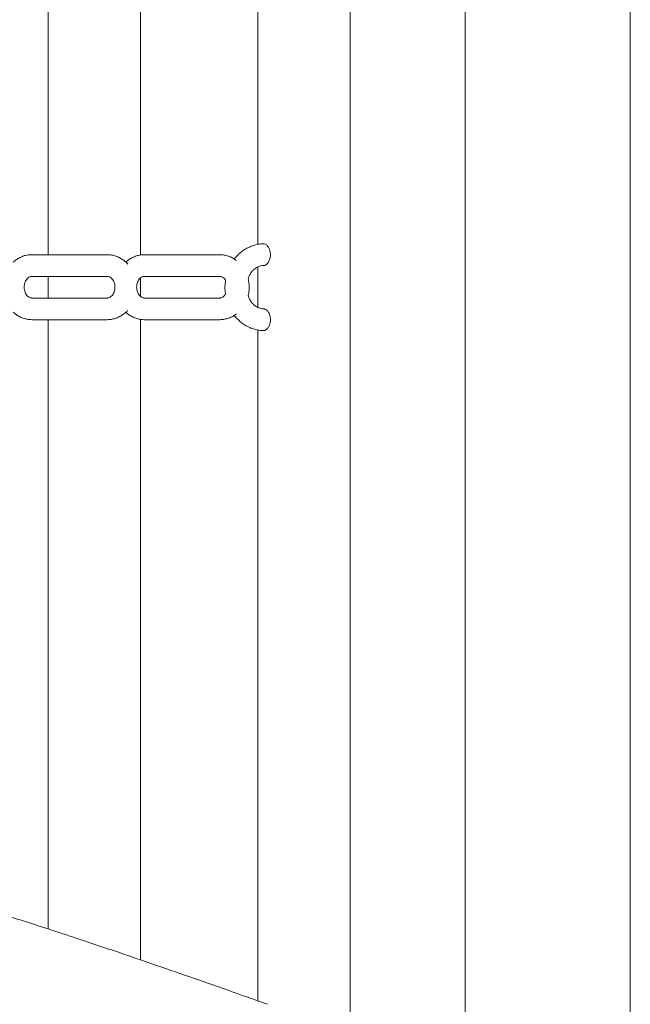
# Model space of a CAD drawing. Extents: x 0 to 21000, y -2002 to 14850.
# Drawn here: x 3822 to 4104, y 3877 to 4332 of the extents above; entities that cross this region are included whole.
import ezdxf

# ---------------------------------------------------------------- set-up
doc = ezdxf.new("R2010")
doc.units = 0
doc.header["$LTSCALE"] = 50
doc.header["$MEASUREMENT"] = 0
doc.layers.get('0').update_dxf_attribs({"linetype": 'CONTINUOUS'})

msp = doc.modelspace()

# ---------------------------------------------------------------- linework, layer by layer
at = {"color": 7, "linetype": 'Continuous', "lineweight": 0}
for p, q in [((4103.77, 3708.35), (4103.77, 6179.79)), ((3974.39, 3819.34), (3974.39, 4728.35)), ((4027.47, 4703.35), (4027.47, 3853.35)), ((3931.69, 4448.64), (3931.69, 4228.07)), ((3834.88, 4388.35), (3834.88, 4223.35)), ((3877.58, 4223.18), (3877.58, 4388.35)), ((3862.11, 4223.35), (3827.46, 4223.35)), ((3914.07, 4223.35), (3879.43, 4223.35)), ((3931.69, 4217.66), (3931.69, 4199.02)), ((3827.46, 4213.35), (3862.11, 4213.35)), ((3834.88, 4213.35), (3834.88, 4203.35)), ((3877.58, 4204.08), (3877.58, 4212.62)), ((3879.43, 4213.35), (3914.07, 4213.35)), ((3862.11, 4203.35), (3827.46, 4203.35)), ((3914.07, 4203.35), (3879.43, 4203.35)), ((3827.46, 4193.35), (3862.11, 4193.35)), ((3834.88, 4193.35), (3834.88, 3912.04)), ((3877.58, 3897.75), (3877.58, 4193.5)), ((3879.43, 4193.35), (3914.07, 4193.35)), ((3931.69, 4188.64), (3931.69, 3878.88))]:
    msp.add_line(p, q, dxfattribs=at)
for points, knots in [([(3934.56, 4228.34), (3934.46, 4228.34), (3933.6, 4228.37), (3931.99, 4228.19), (3929.78, 4227.69), (3927.64, 4226.87), (3925.61, 4225.77), (3923.73, 4224.39), (3922.13, 4222.91), (3921.26, 4221.8), (3920.88, 4221.32)], [0, 0, 0, 0, 0.019151, 0.163382, 0.307498, 0.451698, 0.596288, 0.74151, 0.887503, 1, 1, 1, 1]), ([(3935.62, 4218.76), (3935.92, 4219.03), (3936.52, 4219.58), (3937.22, 4220.97), (3937.59, 4222.59), (3937.56, 4224.28), (3937.16, 4225.85), (3936.45, 4227.18), (3935.57, 4228.04), (3934.89, 4228.41), (3934.59, 4228.32), (3934.56, 4228.31)], [0, 0, 0, 0, 0.124256, 0.2485, 0.372376, 0.493155, 0.613087, 0.735489, 0.860065, 0.983453, 1, 1, 1, 1]), ([(3827.46, 4223.35), (3827.02, 4223.33), (3825.91, 4223.3), (3824.16, 4222.95), (3822.27, 4222.29), (3820.52, 4221.31), (3819.35, 4220.51), (3818.84, 4219.98), (3818.8, 4219.94)], [0, 0, 0, 0, 0.142043, 0.351652, 0.561083, 0.770955, 0.981872, 1, 1, 1, 1]), ([(3871.65, 4219.03), (3871.44, 4219.27), (3870.76, 4220.04), (3869.4, 4221.09), (3867.61, 4222.14), (3865.69, 4222.87), (3863.84, 4223.28), (3862.64, 4223.33), (3862.11, 4223.35)], [0, 0, 0, 0, 0.0875642, 0.2806903, 0.4722782, 0.6621197, 0.8502542, 1, 1, 1, 1]), ([(3879.43, 4223.35), (3878.98, 4223.33), (3877.87, 4223.3), (3876.12, 4222.95), (3874.24, 4222.29), (3872.48, 4221.31), (3871.32, 4220.51), (3870.8, 4219.98), (3870.76, 4219.94)], [0, 0, 0, 0, 0.1420422, 0.3516515, 0.5610818, 0.7709527, 0.9818678, 1, 1, 1, 1]), ([(3921.89, 4220.61), (3921.7, 4220.76), (3920.99, 4221.36), (3919.56, 4222.13), (3917.66, 4222.88), (3915.81, 4223.28), (3914.6, 4223.33), (3914.07, 4223.35)], [0, 0, 0, 0, 0.083381, 0.327517, 0.56944, 0.809174, 1, 1, 1, 1]), ([(3927.24, 4212.31), (3927.4, 4212.74), (3927.75, 4213.69), (3928.54, 4214.97), (3929.52, 4216.15), (3930.63, 4217.09), (3931.84, 4217.79), (3933.12, 4218.22), (3934.04, 4218.36), (3934.52, 4218.34), (3934.56, 4218.34)], [0, 0, 0, 0, 0.114025, 0.253776, 0.39433, 0.536555, 0.681727, 0.831441, 0.987085, 1, 1, 1, 1]), ([(3934.56, 4218.42), (3934.69, 4218.4), (3935.02, 4218.35), (3935.39, 4218.6), (3935.62, 4218.76)], [0, 0, 0, 0, 0.37125, 1, 1, 1, 1]), ([(3827.46, 4203.35), (3827.38, 4203.35), (3827.04, 4203.36), (3826.47, 4203.51), (3825.75, 4203.92), (3825.06, 4204.56), (3824.47, 4205.43), (3824.03, 4206.52), (3823.8, 4207.71), (3823.79, 4208.93), (3824.01, 4210.11), (3824.43, 4211.17), (3824.99, 4212.05), (3825.66, 4212.71), (3826.37, 4213.14), (3826.97, 4213.32), (3827.33, 4213.34), (3827.46, 4213.35)], [0, 0, 0, 0, 0.030161, 0.11333, 0.186688, 0.254996, 0.327151, 0.396598, 0.46483, 0.532539, 0.600034, 0.667529, 0.735495, 0.804833, 0.877189, 0.955317, 1, 1, 1, 1]), ([(3862.11, 4213.35), (3862.2, 4213.34), (3862.53, 4213.33), (3863.1, 4213.18), (3863.82, 4212.77), (3864.51, 4212.13), (3865.1, 4211.26), (3865.54, 4210.17), (3865.77, 4208.98), (3865.78, 4207.76), (3865.56, 4206.58), (3865.14, 4205.52), (3864.58, 4204.65), (3863.91, 4203.98), (3863.2, 4203.55), (3862.6, 4203.37), (3862.24, 4203.35), (3862.11, 4203.35)], [0, 0, 0, 0, 0.030164, 0.113332, 0.18669, 0.254995, 0.32715, 0.396597, 0.464827, 0.532537, 0.600031, 0.667532, 0.735493, 0.804832, 0.877188, 0.955316, 1, 1, 1, 1]), ([(3879.43, 4203.35), (3879.34, 4203.35), (3879, 4203.36), (3878.43, 4203.51), (3877.71, 4203.92), (3877.03, 4204.56), (3876.43, 4205.43), (3875.99, 4206.52), (3875.76, 4207.71), (3875.75, 4208.93), (3875.97, 4210.11), (3876.39, 4211.17), (3876.95, 4212.05), (3877.62, 4212.71), (3878.33, 4213.14), (3878.93, 4213.32), (3879.29, 4213.34), (3879.43, 4213.35)], [0, 0, 0, 0, 0.030161, 0.113332, 0.18669, 0.254998, 0.327153, 0.396599, 0.46483, 0.532539, 0.600033, 0.667528, 0.735493, 0.804833, 0.877187, 0.955317, 1, 1, 1, 1]), ([(3914.07, 4213.35), (3914.16, 4213.34), (3914.49, 4213.33), (3915.06, 4213.19), (3915.78, 4212.77), (3916.39, 4212.24), (3916.69, 4211.75), (3916.8, 4211.57)], [0, 0, 0, 0, 0.101095, 0.379873, 0.625758, 0.854713, 1, 1, 1, 1]), ([(3916.8, 4211.57), (3916.71, 4210.81), (3916.52, 4209.21), (3916.54, 4207.05), (3916.74, 4205.68), (3916.82, 4205.15)], [0, 0, 0, 0, 0.356668, 0.74986, 1, 1, 1, 1]), ([(3927.23, 4204.46), (3927.34, 4204.9), (3927.62, 4206.05), (3927.76, 4207.97), (3927.69, 4210.17), (3927.39, 4211.6), (3927.24, 4212.31)], [0, 0, 0, 0, 0.171635, 0.447764, 0.724846, 1, 1, 1, 1]), ([(3916.82, 4205.15), (3916.73, 4204.99), (3916.45, 4204.53), (3915.87, 4203.99), (3915.16, 4203.55), (3914.56, 4203.37), (3914.2, 4203.35), (3914.07, 4203.35)], [0, 0, 0, 0, 0.119886, 0.350605, 0.591366, 0.851325, 1, 1, 1, 1]), ([(3934.56, 4198.35), (3934.52, 4198.35), (3934.01, 4198.33), (3933.04, 4198.48), (3931.67, 4198.97), (3930.39, 4199.77), (3929.25, 4200.82), (3928.28, 4202.11), (3927.59, 4203.34), (3927.32, 4204.17), (3927.23, 4204.46)], [0, 0, 0, 0, 0.014212, 0.175831, 0.33597, 0.49048, 0.639166, 0.783678, 0.925619, 1, 1, 1, 1]), ([(3818.81, 4196.76), (3819.26, 4196.37), (3820.25, 4195.52), (3821.97, 4194.55), (3823.87, 4193.82), (3825.73, 4193.41), (3826.93, 4193.37), (3827.46, 4193.35)], [0, 0, 0, 0, 0.185737, 0.402616, 0.617523, 0.830484, 1, 1, 1, 1]), ([(3862.11, 4193.35), (3862.55, 4193.36), (3863.66, 4193.4), (3865.41, 4193.74), (3867.29, 4194.41), (3869.06, 4195.37), (3870.54, 4196.46), (3871.33, 4197.31), (3871.66, 4197.66)], [0, 0, 0, 0, 0.125623, 0.310992, 0.496211, 0.681824, 0.868356, 1, 1, 1, 1]), ([(3870.77, 4196.76), (3871.23, 4196.37), (3872.21, 4195.52), (3873.93, 4194.55), (3875.84, 4193.82), (3877.69, 4193.41), (3878.89, 4193.37), (3879.43, 4193.35)], [0, 0, 0, 0, 0.185734, 0.402617, 0.617524, 0.830482, 1, 1, 1, 1]), ([(3914.07, 4193.35), (3914.51, 4193.36), (3915.62, 4193.4), (3917.37, 4193.74), (3919.25, 4194.41), (3920.77, 4195.2), (3921.59, 4195.85), (3921.89, 4196.08)], [0, 0, 0, 0, 0.160088, 0.396322, 0.632358, 0.868898, 1, 1, 1, 1]), ([(3936.15, 4189.25), (3936.42, 4189.62), (3936.97, 4190.36), (3937.48, 4191.93), (3937.63, 4193.62), (3937.36, 4195.27), (3936.76, 4196.7), (3935.94, 4197.75), (3935.14, 4198.32), (3934.71, 4198.29), (3934.56, 4198.28)], [0, 0, 0, 0, 0.13426, 0.268535, 0.401746, 0.531777, 0.661324, 0.793876, 0.928278, 1, 1, 1, 1]), ([(3920.88, 4195.35), (3920.91, 4195.3), (3921.41, 4194.57), (3922.58, 4193.35), (3924.38, 4191.76), (3926.37, 4190.47), (3928.48, 4189.45), (3930.69, 4188.76), (3932.73, 4188.39), (3934.02, 4188.38), (3934.55, 4188.37)], [0, 0, 0, 0, 0.011257, 0.161075, 0.310266, 0.458644, 0.606081, 0.752546, 0.898127, 1, 1, 1, 1]), ([(3934.55, 4188.36), (3934.57, 4188.36), (3934.84, 4188.27), (3935.42, 4188.55), (3935.92, 4189.03), (3936.15, 4189.25)], [0, 0, 0, 0, 0.033071, 0.5717, 1, 1, 1, 1]), ([(3936.27, 3877.26), (3930.03, 3879.46), (3917.9, 3883.74), (3900.25, 3889.92), (3883.66, 3895.68), (3868.15, 3900.99), (3853.7, 3905.86), (3840.31, 3910.29), (3828, 3914.28), (3816.76, 3917.85), (3806.59, 3921.01), (3797.51, 3923.77), (3789.51, 3926.15), (3782.6, 3928.17), (3776.79, 3929.84), (3770.55, 3931.61), (3763.18, 3933.65), (3753.95, 3936.15), (3743.65, 3938.83), (3733.45, 3941.41), (3726.67, 3943.01), (3723.69, 3943.71)], [0, 0, 0, 0, 0.088973, 0.172792, 0.251462, 0.324985, 0.393362, 0.456596, 0.514686, 0.567632, 0.615432, 0.658084, 0.695585, 0.727931, 0.755117, 0.77714, 0.815248, 0.858185, 0.905979, 0.958648, 1, 1, 1, 1]), ([(3003.74, 3820.27), (3008.27, 3822.11), (3018.93, 3826.43), (3035.38, 3833.06), (3052.74, 3839.99), (3069.07, 3846.4), (3084.35, 3852.3), (3098.59, 3857.68), (3111.79, 3862.55), (3123.95, 3866.93), (3135.06, 3870.83), (3145.12, 3874.26), (3154.14, 3877.26), (3162.1, 3879.85), (3169, 3882.04), (3175.19, 3883.96), (3180.98, 3885.72), (3186.87, 3887.47), (3193.05, 3889.26), (3199.68, 3891.14), (3206.77, 3893.09), (3215.93, 3895.51), (3227.37, 3898.4), (3241.35, 3901.7), (3258.18, 3905.39), (3277.58, 3909.23), (3299.26, 3913.02), (3321.21, 3916.36), (3340.2, 3918.84), (3356.16, 3920.66), (3369.04, 3921.98), (3381.99, 3923.17), (3395, 3924.21), (3407.84, 3925.11), (3420.2, 3925.85), (3432.2, 3926.45), (3443.71, 3926.93), (3454.69, 3927.28), (3464.73, 3927.52), (3473.82, 3927.67), (3481.22, 3927.73), (3487.07, 3927.75), (3491.57, 3927.74), (3495.98, 3927.72), (3500.7, 3927.68), (3506.09, 3927.61), (3512.23, 3927.5), (3519.11, 3927.33), (3529.62, 3927.01), (3543.71, 3926.41), (3561.33, 3925.38), (3578.07, 3924.1), (3593.84, 3922.63), (3608.55, 3921.04), (3623.56, 3919.18), (3638.48, 3917.08), (3652.86, 3914.82), (3666.3, 3912.48), (3678.34, 3910.21), (3689.06, 3908.04), (3698.53, 3906.01), (3707.21, 3904.05), (3715.1, 3902.19), (3721.32, 3900.67), (3726.21, 3899.45), (3730.27, 3898.41), (3734.89, 3897.21), (3740.19, 3895.81), (3746.19, 3894.18), (3752.88, 3892.32), (3761.03, 3890), (3770.78, 3887.14), (3782.28, 3883.65), (3794.89, 3879.69), (3808.6, 3875.23), (3823.43, 3870.26), (3839.36, 3864.74), (3855.88, 3858.86), (3872.93, 3852.63), (3890.45, 3846.09), (3908.9, 3839.09), (3928.27, 3831.62), (3947.28, 3824.23), (3959.84, 3819.32), (3965.63, 3817.05)], [0, 0, 0, 0, 0.014575, 0.034311, 0.052908, 0.070363, 0.086676, 0.101848, 0.115879, 0.128774, 0.140534, 0.151164, 0.160667, 0.169047, 0.176306, 0.182446, 0.188543, 0.194532, 0.200995, 0.207931, 0.215337, 0.223215, 0.236543, 0.251031, 0.266675, 0.288738, 0.311012, 0.333485, 0.356162, 0.369214, 0.382334, 0.395522, 0.408781, 0.422037, 0.434654, 0.446481, 0.45858, 0.469723, 0.47991, 0.489143, 0.497411, 0.502415, 0.506951, 0.511122, 0.515838, 0.521312, 0.527542, 0.534529, 0.542273, 0.559556, 0.577474, 0.59603, 0.610664, 0.625676, 0.641068, 0.656685, 0.671494, 0.685307, 0.698122, 0.708696, 0.718475, 0.727457, 0.735639, 0.74302, 0.746811, 0.750888, 0.755685, 0.761204, 0.767447, 0.774415, 0.782111, 0.792961, 0.804999, 0.818229, 0.832657, 0.848288, 0.865126, 0.883177, 0.900791, 0.919426, 0.939082, 0.959756, 0.981443, 1, 1, 1, 1])]:
    msp.add_open_spline(points, degree=3, knots=knots, dxfattribs=at)

doc.saveas('drawing.dxf')
